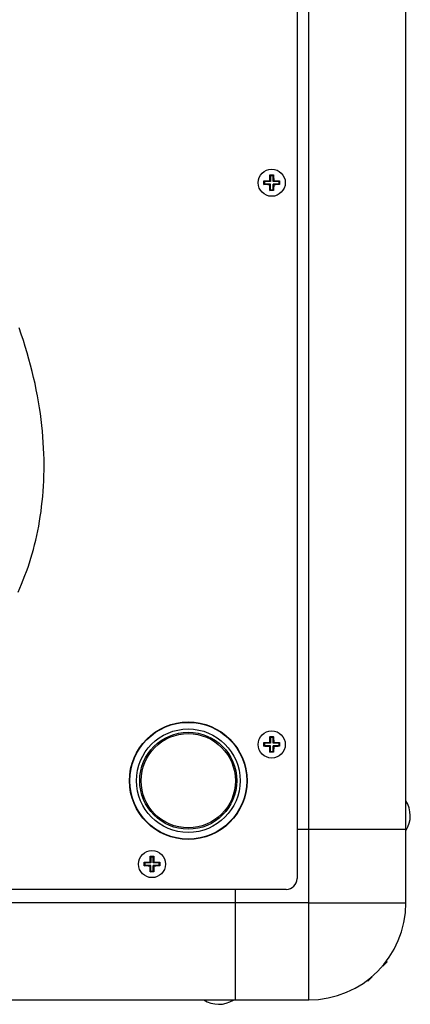
# Model space of a CAD drawing. Units: millimetres. Extents: x -895 to 2315, y -188 to 3763.
# Drawn here: x 433 to 541, y 3282 to 3553 of the extents above; entities that cross this region are included whole.
import ezdxf

# ---------------------------------------------------------------- set-up
doc = ezdxf.new("R2010")
doc.units = ezdxf.units.MM
doc.header["$LTSCALE"] = 19.36
doc.layers.get('0').update_dxf_attribs({"linetype": 'CONTINUOUS'})
doc.layers.add('02___PRT_ALL_AXES', color=7, linetype='CONTINUOUS')

msp = doc.modelspace()

# ---------------------------------------------------------------- linework, layer by layer
at = {"color": 9, "linetype": 'Continuous'}
for p, q in [((512.8, 3309.62), (512.8, 3707.02)), ((512.8, 3309.62), (361.49, 3309.62)), ((520.86, 3309.62), (533.33, 3309.62)), ((512.8, 3293.31), (512.8, 3299.36)), ((512.8, 3289.09), (512.8, 3293.31)), ((512.8, 3282.82), (512.8, 3282.92))]:
    msp.add_line(p, q, dxfattribs=at)
at = {"color": 7, "linetype": 'Continuous'}
for p, q in [((539.6, 3309.62), (539.6, 3707.02)), ((509.6, 3700.32), (509.6, 3316.32)), ((502.08, 3510.1), (502.09, 3510.21)), ((502.09, 3510.21), (502.09, 3510.32)), ((502.1, 3510.47), (502.24, 3510.33)), ((502.24, 3510.33), (502.96, 3510.33)), ((502.24, 3510.33), (502.24, 3508.68)), ((503.1, 3510.47), (502.96, 3510.33)), ((502.96, 3508.68), (502.96, 3510.33)), ((503.1, 3510.47), (503.11, 3510.37)), ((503.11, 3510.37), (503.11, 3510.26)), ((503.11, 3510.26), (503.12, 3510.15)), ((503.12, 3510.15), (503.12, 3510.04)), ((500.45, 3508.82), (500.55, 3508.83)), ((500.45, 3508.82), (500.59, 3508.68)), ((500.45, 3508.71), (500.45, 3508.82)), ((500.45, 3508.6), (500.45, 3508.71)), ((500.45, 3508.49), (500.45, 3508.6)), ((500.45, 3508.38), (500.45, 3508.49)), ((500.45, 3508.27), (500.45, 3508.38)), ((500.45, 3508.15), (500.45, 3508.27)), ((500.45, 3508.04), (500.45, 3508.15)), ((500.45, 3507.93), (500.45, 3508.04)), ((500.45, 3507.82), (500.59, 3507.96)), ((500.45, 3507.82), (500.45, 3507.93)), ((500.55, 3508.83), (500.66, 3508.83)), ((502.24, 3508.68), (500.59, 3508.68)), ((500.59, 3508.68), (500.59, 3507.96)), ((502.24, 3507.96), (500.59, 3507.96)), ((500.66, 3508.83), (500.77, 3508.84)), ((500.83, 3507.8), (500.72, 3507.81)), ((500.77, 3508.84), (500.88, 3508.84)), ((500.94, 3507.8), (500.83, 3507.8)), ((500.88, 3508.84), (500.99, 3508.85)), ((500.99, 3508.85), (501.11, 3508.85)), ((501.11, 3508.85), (501.22, 3508.85)), ((501.22, 3507.79), (501.11, 3507.8)), ((501.22, 3508.85), (501.32, 3508.85)), ((501.33, 3507.79), (501.22, 3507.79)), ((501.32, 3508.85), (501.43, 3508.86)), ((501.43, 3507.79), (501.33, 3507.79)), ((501.43, 3508.86), (501.53, 3508.86)), ((501.53, 3507.79), (501.43, 3507.79)), ((501.53, 3508.86), (501.62, 3508.86)), ((501.62, 3507.78), (501.53, 3507.79)), ((501.62, 3508.86), (501.71, 3508.86)), ((501.71, 3507.78), (501.62, 3507.78)), ((501.71, 3508.86), (501.8, 3508.86)), ((501.8, 3507.78), (501.71, 3507.78)), ((501.8, 3508.86), (501.88, 3508.86)), ((501.88, 3507.78), (501.8, 3507.78)), ((501.88, 3508.86), (501.99, 3508.87)), ((501.99, 3507.78), (501.88, 3507.78)), ((501.99, 3508.87), (502.06, 3508.87)), ((502.06, 3507.78), (501.99, 3507.78)), ((502.06, 3509.39), (502.07, 3509.49)), ((502.06, 3509.3), (502.06, 3509.39)), ((502.06, 3509.21), (502.06, 3509.3)), ((502.06, 3509.12), (502.06, 3509.21)), ((502.06, 3509.04), (502.06, 3509.12)), ((502.06, 3508.93), (502.06, 3509.04)), ((502.06, 3508.87), (502.06, 3508.93)), ((502.06, 3508.87), (502.24, 3508.68)), ((502.06, 3507.78), (502.24, 3507.96)), ((502.06, 3507.71), (502.06, 3507.78)), ((502.06, 3507.6), (502.06, 3507.71)), ((502.06, 3507.52), (502.06, 3507.6)), ((502.06, 3507.44), (502.06, 3507.52)), ((502.06, 3507.34), (502.06, 3507.44)), ((502.07, 3509.7), (502.07, 3509.81)), ((502.07, 3509.6), (502.07, 3509.7)), ((502.07, 3509.49), (502.07, 3509.6)), ((502.08, 3509.98), (502.08, 3510.1)), ((502.24, 3506.31), (502.24, 3507.96)), ((503.15, 3508.87), (502.96, 3508.68)), ((504.61, 3508.68), (502.96, 3508.68)), ((504.61, 3507.96), (502.96, 3507.96)), ((503.15, 3507.78), (502.96, 3507.96)), ((502.96, 3506.31), (502.96, 3507.96)), ((503.12, 3510.04), (503.12, 3509.93)), ((503.12, 3509.93), (503.13, 3509.82)), ((503.13, 3509.82), (503.13, 3509.71)), ((503.13, 3509.71), (503.13, 3509.6)), ((503.13, 3509.6), (503.14, 3509.5)), ((503.14, 3509.5), (503.14, 3509.4)), ((503.14, 3509.4), (503.14, 3509.3)), ((503.14, 3509.3), (503.14, 3509.21)), ((503.14, 3509.21), (503.14, 3509.12)), ((503.14, 3509.12), (503.14, 3509.04)), ((503.14, 3509.04), (503.14, 3508.93)), ((503.14, 3508.93), (503.15, 3508.87)), ((503.15, 3507.78), (503.14, 3507.71)), ((503.14, 3507.71), (503.14, 3507.6)), ((503.14, 3507.6), (503.14, 3507.52)), ((503.14, 3507.52), (503.14, 3507.44)), ((503.14, 3507.44), (503.14, 3507.34)), ((503.15, 3508.87), (503.21, 3508.87)), ((503.21, 3507.78), (503.15, 3507.78)), ((503.21, 3508.87), (503.32, 3508.86)), ((503.32, 3507.78), (503.21, 3507.78)), ((503.32, 3508.86), (503.4, 3508.86)), ((503.4, 3507.78), (503.32, 3507.78)), ((503.4, 3508.86), (503.49, 3508.86)), ((503.49, 3507.78), (503.4, 3507.78)), ((503.49, 3508.86), (503.58, 3508.86)), ((503.58, 3507.78), (503.49, 3507.78)), ((503.58, 3508.86), (503.67, 3508.86)), ((503.67, 3507.79), (503.58, 3507.78)), ((503.67, 3508.86), (503.77, 3508.86)), ((503.77, 3507.79), (503.67, 3507.79)), ((503.77, 3508.86), (503.87, 3508.85)), ((503.88, 3507.79), (503.77, 3507.79)), ((503.87, 3508.85), (503.98, 3508.85)), ((503.99, 3507.79), (503.88, 3507.79)), ((503.98, 3508.85), (504.09, 3508.85)), ((504.1, 3507.8), (503.99, 3507.79)), ((504.21, 3507.8), (504.1, 3507.8)), ((504.32, 3507.8), (504.21, 3507.8)), ((504.26, 3508.84), (504.37, 3508.84)), ((504.43, 3507.81), (504.32, 3507.8)), ((504.37, 3508.84), (504.48, 3508.84)), ((504.54, 3507.81), (504.43, 3507.81)), ((504.65, 3507.81), (504.54, 3507.81)), ((504.75, 3508.82), (504.61, 3508.68)), ((504.61, 3507.96), (504.61, 3508.68)), ((504.75, 3507.82), (504.61, 3507.96)), ((504.75, 3507.82), (504.65, 3507.81)), ((504.75, 3508.82), (504.75, 3508.71)), ((504.75, 3508.71), (504.76, 3508.6)), ((504.76, 3508.04), (504.75, 3507.93)), ((504.75, 3507.93), (504.75, 3507.82)), ((504.76, 3508.6), (504.76, 3508.49)), ((504.76, 3508.49), (504.76, 3508.38)), ((504.76, 3508.38), (504.76, 3508.27)), ((504.76, 3508.27), (504.76, 3508.15)), ((504.76, 3508.15), (504.76, 3508.04)), ((502.06, 3507.25), (502.06, 3507.34)), ((502.07, 3507.15), (502.06, 3507.25)), ((502.07, 3507.04), (502.07, 3507.15)), ((502.07, 3506.94), (502.07, 3507.04)), ((502.07, 3506.83), (502.07, 3506.94)), ((502.08, 3506.72), (502.07, 3506.83)), ((502.08, 3506.6), (502.08, 3506.72)), ((502.08, 3506.49), (502.08, 3506.6)), ((502.09, 3506.38), (502.08, 3506.49)), ((502.09, 3506.27), (502.09, 3506.38)), ((502.1, 3506.17), (502.09, 3506.27)), ((502.1, 3506.17), (502.24, 3506.31)), ((502.96, 3506.31), (502.24, 3506.31)), ((503.1, 3506.17), (502.96, 3506.31)), ((503.12, 3506.55), (503.11, 3506.44)), ((503.11, 3506.44), (503.11, 3506.33)), ((503.12, 3506.66), (503.12, 3506.55)), ((503.14, 3507.15), (503.13, 3507.05)), ((503.13, 3507.05), (503.13, 3506.94)), ((503.13, 3506.94), (503.13, 3506.83)), ((503.14, 3507.34), (503.14, 3507.25)), ((503.14, 3507.25), (503.14, 3507.15)), ((502.09, 3355.21), (502.09, 3355.32)), ((502.1, 3355.47), (502.24, 3355.33)), ((502.24, 3355.33), (502.96, 3355.33)), ((502.24, 3355.33), (502.24, 3353.68)), ((503.1, 3355.47), (502.96, 3355.33)), ((502.96, 3353.68), (502.96, 3355.33)), ((503.1, 3355.47), (503.11, 3355.37)), ((503.11, 3355.37), (503.11, 3355.26)), ((500.45, 3353.82), (500.55, 3353.83)), ((500.45, 3353.82), (500.59, 3353.68)), ((500.45, 3353.71), (500.45, 3353.82)), ((500.45, 3353.6), (500.45, 3353.71)), ((500.45, 3353.49), (500.45, 3353.6)), ((500.45, 3353.38), (500.45, 3353.49)), ((500.45, 3353.27), (500.45, 3353.38)), ((500.45, 3353.15), (500.45, 3353.27)), ((500.45, 3353.04), (500.45, 3353.15)), ((500.45, 3352.93), (500.45, 3353.04)), ((500.45, 3352.82), (500.59, 3352.96)), ((500.45, 3352.82), (500.45, 3352.93)), ((500.55, 3353.83), (500.66, 3353.83)), ((502.24, 3353.68), (500.59, 3353.68)), ((500.59, 3353.68), (500.59, 3352.96)), ((502.24, 3352.96), (500.59, 3352.96)), ((500.66, 3353.83), (500.77, 3353.84)), ((500.83, 3352.8), (500.72, 3352.81)), ((500.77, 3353.84), (500.88, 3353.84)), ((500.94, 3352.8), (500.83, 3352.8)), ((500.88, 3353.84), (500.99, 3353.85)), ((500.99, 3353.85), (501.11, 3353.85)), ((501.11, 3353.85), (501.22, 3353.85)), ((501.22, 3352.79), (501.11, 3352.8)), ((501.22, 3353.85), (501.32, 3353.85)), ((501.33, 3352.79), (501.22, 3352.79)), ((501.32, 3353.85), (501.43, 3353.86)), ((501.43, 3352.79), (501.33, 3352.79)), ((501.43, 3353.86), (501.53, 3353.86)), ((501.53, 3352.79), (501.43, 3352.79)), ((501.53, 3353.86), (501.62, 3353.86)), ((501.62, 3352.78), (501.53, 3352.79)), ((501.62, 3353.86), (501.71, 3353.86)), ((501.71, 3352.78), (501.62, 3352.78)), ((501.71, 3353.86), (501.8, 3353.86)), ((501.8, 3352.78), (501.71, 3352.78)), ((501.8, 3353.86), (501.88, 3353.86)), ((501.88, 3352.78), (501.8, 3352.78)), ((501.88, 3353.86), (501.99, 3353.87)), ((501.99, 3352.78), (501.88, 3352.78)), ((501.99, 3353.87), (502.06, 3353.87)), ((502.06, 3352.78), (501.99, 3352.78)), ((502.06, 3354.39), (502.07, 3354.49)), ((502.06, 3354.3), (502.06, 3354.39)), ((502.06, 3354.21), (502.06, 3354.3)), ((502.06, 3354.12), (502.06, 3354.21)), ((502.06, 3354.04), (502.06, 3354.12)), ((502.06, 3353.93), (502.06, 3354.04)), ((502.06, 3353.87), (502.06, 3353.93)), ((502.06, 3353.87), (502.24, 3353.68)), ((502.06, 3352.78), (502.24, 3352.96)), ((502.06, 3352.71), (502.06, 3352.78)), ((502.06, 3352.6), (502.06, 3352.71)), ((502.06, 3352.52), (502.06, 3352.6)), ((502.07, 3354.7), (502.07, 3354.81)), ((502.07, 3354.6), (502.07, 3354.7)), ((502.07, 3354.49), (502.07, 3354.6)), ((502.08, 3355.1), (502.09, 3355.21)), ((502.08, 3354.98), (502.08, 3355.1)), ((502.24, 3351.31), (502.24, 3352.96)), ((503.15, 3353.87), (502.96, 3353.68)), ((504.61, 3353.68), (502.96, 3353.68)), ((504.61, 3352.96), (502.96, 3352.96)), ((503.15, 3352.78), (502.96, 3352.96)), ((502.96, 3351.31), (502.96, 3352.96)), ((503.11, 3355.26), (503.12, 3355.15)), ((503.12, 3355.15), (503.12, 3355.04)), ((503.12, 3355.04), (503.12, 3354.93)), ((503.12, 3354.93), (503.13, 3354.82)), ((503.13, 3354.82), (503.13, 3354.71)), ((503.13, 3354.71), (503.13, 3354.6)), ((503.13, 3354.6), (503.14, 3354.5)), ((503.14, 3354.5), (503.14, 3354.4)), ((503.14, 3354.4), (503.14, 3354.3)), ((503.14, 3354.3), (503.14, 3354.21)), ((503.14, 3354.21), (503.14, 3354.12)), ((503.14, 3354.12), (503.14, 3354.04)), ((503.14, 3354.04), (503.14, 3353.93)), ((503.14, 3353.93), (503.15, 3353.87)), ((503.15, 3352.78), (503.14, 3352.71)), ((503.14, 3352.71), (503.14, 3352.6)), ((503.14, 3352.6), (503.14, 3352.52)), ((503.15, 3353.87), (503.21, 3353.87)), ((503.21, 3352.78), (503.15, 3352.78)), ((503.21, 3353.87), (503.32, 3353.86)), ((503.32, 3352.78), (503.21, 3352.78)), ((503.32, 3353.86), (503.4, 3353.86)), ((503.4, 3352.78), (503.32, 3352.78)), ((503.4, 3353.86), (503.49, 3353.86)), ((503.49, 3352.78), (503.4, 3352.78)), ((503.49, 3353.86), (503.58, 3353.86)), ((503.58, 3352.78), (503.49, 3352.78)), ((503.58, 3353.86), (503.67, 3353.86)), ((503.67, 3352.79), (503.58, 3352.78)), ((503.67, 3353.86), (503.77, 3353.86)), ((503.77, 3352.79), (503.67, 3352.79)), ((503.77, 3353.86), (503.87, 3353.85)), ((503.88, 3352.79), (503.77, 3352.79)), ((503.87, 3353.85), (503.98, 3353.85)), ((503.99, 3352.79), (503.88, 3352.79)), ((503.98, 3353.85), (504.09, 3353.85)), ((504.1, 3352.8), (503.99, 3352.79)), ((504.21, 3352.8), (504.1, 3352.8)), ((504.32, 3352.8), (504.21, 3352.8)), ((504.26, 3353.84), (504.37, 3353.84)), ((504.43, 3352.81), (504.32, 3352.8)), ((504.37, 3353.84), (504.48, 3353.84)), ((504.54, 3352.81), (504.43, 3352.81)), ((504.65, 3352.81), (504.54, 3352.81)), ((504.75, 3353.82), (504.61, 3353.68)), ((504.61, 3352.96), (504.61, 3353.68)), ((504.75, 3352.82), (504.61, 3352.96)), ((504.75, 3352.82), (504.65, 3352.81)), ((504.75, 3353.82), (504.75, 3353.71)), ((504.75, 3353.71), (504.76, 3353.6)), ((504.76, 3353.04), (504.75, 3352.93)), ((504.75, 3352.93), (504.75, 3352.82)), ((504.76, 3353.6), (504.76, 3353.49)), ((504.76, 3353.49), (504.76, 3353.38)), ((504.76, 3353.38), (504.76, 3353.27)), ((504.76, 3353.27), (504.76, 3353.15)), ((504.76, 3353.15), (504.76, 3353.04)), ((502.06, 3352.44), (502.06, 3352.52)), ((502.06, 3352.34), (502.06, 3352.44)), ((502.06, 3352.25), (502.06, 3352.34)), ((502.07, 3352.15), (502.06, 3352.25)), ((502.07, 3352.04), (502.07, 3352.15)), ((502.07, 3351.94), (502.07, 3352.04)), ((502.07, 3351.83), (502.07, 3351.94)), ((502.08, 3351.72), (502.07, 3351.83)), ((502.08, 3351.6), (502.08, 3351.72)), ((502.08, 3351.49), (502.08, 3351.6)), ((502.09, 3351.38), (502.08, 3351.49)), ((502.09, 3351.27), (502.09, 3351.38)), ((502.1, 3351.17), (502.09, 3351.27)), ((502.1, 3351.17), (502.24, 3351.31)), ((502.96, 3351.31), (502.24, 3351.31)), ((503.1, 3351.17), (502.96, 3351.31)), ((503.12, 3351.55), (503.11, 3351.44)), ((503.11, 3351.44), (503.11, 3351.33)), ((503.12, 3351.66), (503.12, 3351.55)), ((503.14, 3352.15), (503.13, 3352.05)), ((503.13, 3352.05), (503.13, 3351.94)), ((503.13, 3351.94), (503.13, 3351.83)), ((503.14, 3352.52), (503.14, 3352.44)), ((503.14, 3352.44), (503.14, 3352.34)), ((503.14, 3352.34), (503.14, 3352.25)), ((503.14, 3352.25), (503.14, 3352.15)), ((539.6, 3329.82), (509.6, 3329.82)), ((467.45, 3320.82), (467.55, 3320.83)), ((467.45, 3320.82), (467.59, 3320.68)), ((467.45, 3320.71), (467.45, 3320.82)), ((467.45, 3320.6), (467.45, 3320.71)), ((467.45, 3320.49), (467.45, 3320.6)), ((467.45, 3320.38), (467.45, 3320.49)), ((467.45, 3320.27), (467.45, 3320.38)), ((467.45, 3320.15), (467.45, 3320.27)), ((467.45, 3320.04), (467.45, 3320.15)), ((467.45, 3319.93), (467.45, 3320.04)), ((467.45, 3319.82), (467.59, 3319.96)), ((467.55, 3320.83), (467.66, 3320.83)), ((469.24, 3320.68), (467.59, 3320.68)), ((467.59, 3320.68), (467.59, 3319.96)), ((469.24, 3319.96), (467.59, 3319.96)), ((467.66, 3320.83), (467.77, 3320.84)), ((467.77, 3320.84), (467.88, 3320.84)), ((467.88, 3320.84), (467.99, 3320.85)), ((467.99, 3320.85), (468.11, 3320.85)), ((468.11, 3320.85), (468.22, 3320.85)), ((468.22, 3320.85), (468.32, 3320.85)), ((468.32, 3320.85), (468.43, 3320.86)), ((468.43, 3320.86), (468.53, 3320.86)), ((468.53, 3320.86), (468.62, 3320.86)), ((468.62, 3320.86), (468.71, 3320.86)), ((468.71, 3320.86), (468.8, 3320.86)), ((468.8, 3320.86), (468.88, 3320.86)), ((468.88, 3320.86), (468.99, 3320.87)), ((468.99, 3320.87), (469.06, 3320.87)), ((469.06, 3321.39), (469.07, 3321.49)), ((469.06, 3321.3), (469.06, 3321.39)), ((469.06, 3321.21), (469.06, 3321.3)), ((469.06, 3321.12), (469.06, 3321.21)), ((469.06, 3321.04), (469.06, 3321.12)), ((469.06, 3320.93), (469.06, 3321.04)), ((469.06, 3320.87), (469.06, 3320.93)), ((469.06, 3320.87), (469.24, 3320.68)), ((469.06, 3319.78), (469.24, 3319.96)), ((469.07, 3321.7), (469.07, 3321.81)), ((469.07, 3321.6), (469.07, 3321.7)), ((469.07, 3321.49), (469.07, 3321.6)), ((469.08, 3322.1), (469.09, 3322.21)), ((469.08, 3321.98), (469.08, 3322.1)), ((469.09, 3322.21), (469.09, 3322.32)), ((469.1, 3322.47), (469.24, 3322.33)), ((469.24, 3322.33), (469.96, 3322.33)), ((469.24, 3322.33), (469.24, 3320.68)), ((469.24, 3318.31), (469.24, 3319.96)), ((470.1, 3322.47), (469.96, 3322.33)), ((469.96, 3320.68), (469.96, 3322.33)), ((470.15, 3320.87), (469.96, 3320.68)), ((471.61, 3320.68), (469.96, 3320.68)), ((471.61, 3319.96), (469.96, 3319.96)), ((470.15, 3319.78), (469.96, 3319.96)), ((469.96, 3318.31), (469.96, 3319.96)), ((470.1, 3322.47), (470.11, 3322.37)), ((470.11, 3322.37), (470.11, 3322.26)), ((470.11, 3322.26), (470.12, 3322.15)), ((470.12, 3322.15), (470.12, 3322.04)), ((470.12, 3322.04), (470.12, 3321.93)), ((470.12, 3321.93), (470.13, 3321.82)), ((470.13, 3321.82), (470.13, 3321.71)), ((470.13, 3321.71), (470.13, 3321.6)), ((470.13, 3321.6), (470.14, 3321.5)), ((470.14, 3321.5), (470.14, 3321.4)), ((470.14, 3321.4), (470.14, 3321.3)), ((470.14, 3321.3), (470.14, 3321.21)), ((470.14, 3321.21), (470.14, 3321.12)), ((470.14, 3321.12), (470.14, 3321.04)), ((470.14, 3321.04), (470.14, 3320.93)), ((470.14, 3320.93), (470.15, 3320.87)), ((470.15, 3320.87), (470.21, 3320.87)), ((470.21, 3320.87), (470.32, 3320.86)), ((470.32, 3320.86), (470.4, 3320.86)), ((470.4, 3320.86), (470.49, 3320.86)), ((470.49, 3320.86), (470.58, 3320.86)), ((470.58, 3320.86), (470.67, 3320.86)), ((470.67, 3320.86), (470.77, 3320.86)), ((470.77, 3320.86), (470.87, 3320.85)), ((470.87, 3320.85), (470.98, 3320.85)), ((470.98, 3320.85), (471.09, 3320.85)), ((471.26, 3320.84), (471.37, 3320.84)), ((471.37, 3320.84), (471.48, 3320.84)), ((471.75, 3320.82), (471.61, 3320.68)), ((471.61, 3319.96), (471.61, 3320.68)), ((471.75, 3319.82), (471.61, 3319.96)), ((471.75, 3320.82), (471.75, 3320.71)), ((471.75, 3320.71), (471.76, 3320.6)), ((471.76, 3320.04), (471.75, 3319.93)), ((471.76, 3320.6), (471.76, 3320.49)), ((471.76, 3320.49), (471.76, 3320.38)), ((471.76, 3320.38), (471.76, 3320.27)), ((471.76, 3320.27), (471.76, 3320.15)), ((471.76, 3320.15), (471.76, 3320.04)), ((467.45, 3319.82), (467.45, 3319.93)), ((467.83, 3319.8), (467.72, 3319.81)), ((467.94, 3319.8), (467.83, 3319.8)), ((468.22, 3319.79), (468.11, 3319.8)), ((468.33, 3319.79), (468.22, 3319.79)), ((468.43, 3319.79), (468.33, 3319.79)), ((468.53, 3319.79), (468.43, 3319.79)), ((468.62, 3319.78), (468.53, 3319.79)), ((468.71, 3319.78), (468.62, 3319.78)), ((468.8, 3319.78), (468.71, 3319.78)), ((468.88, 3319.78), (468.8, 3319.78)), ((468.99, 3319.78), (468.88, 3319.78)), ((469.06, 3319.78), (468.99, 3319.78)), ((469.06, 3319.71), (469.06, 3319.78)), ((469.06, 3319.6), (469.06, 3319.71)), ((469.06, 3319.52), (469.06, 3319.6)), ((469.06, 3319.44), (469.06, 3319.52)), ((469.06, 3319.34), (469.06, 3319.44)), ((469.06, 3319.25), (469.06, 3319.34)), ((469.07, 3319.15), (469.06, 3319.25)), ((469.07, 3319.04), (469.07, 3319.15)), ((469.07, 3318.94), (469.07, 3319.04)), ((469.07, 3318.83), (469.07, 3318.94)), ((469.08, 3318.72), (469.07, 3318.83)), ((469.08, 3318.6), (469.08, 3318.72)), ((469.08, 3318.49), (469.08, 3318.6)), ((469.09, 3318.38), (469.08, 3318.49)), ((469.09, 3318.27), (469.09, 3318.38)), ((469.1, 3318.17), (469.09, 3318.27)), ((469.1, 3318.17), (469.24, 3318.31)), ((469.96, 3318.31), (469.24, 3318.31)), ((470.1, 3318.17), (469.96, 3318.31)), ((470.12, 3318.55), (470.11, 3318.44)), ((470.11, 3318.44), (470.11, 3318.33)), ((470.12, 3318.66), (470.12, 3318.55)), ((470.14, 3319.15), (470.13, 3319.05)), ((470.13, 3319.05), (470.13, 3318.94)), ((470.13, 3318.94), (470.13, 3318.83)), ((470.15, 3319.78), (470.14, 3319.71)), ((470.14, 3319.71), (470.14, 3319.6)), ((470.14, 3319.6), (470.14, 3319.52)), ((470.14, 3319.52), (470.14, 3319.44)), ((470.14, 3319.44), (470.14, 3319.34)), ((470.14, 3319.34), (470.14, 3319.25)), ((470.14, 3319.25), (470.14, 3319.15)), ((470.21, 3319.78), (470.15, 3319.78)), ((470.32, 3319.78), (470.21, 3319.78)), ((470.4, 3319.78), (470.32, 3319.78)), ((470.49, 3319.78), (470.4, 3319.78)), ((470.58, 3319.78), (470.49, 3319.78)), ((470.67, 3319.79), (470.58, 3319.78)), ((470.77, 3319.79), (470.67, 3319.79)), ((470.88, 3319.79), (470.77, 3319.79)), ((470.99, 3319.79), (470.88, 3319.79)), ((471.1, 3319.8), (470.99, 3319.79)), ((471.21, 3319.8), (471.1, 3319.8)), ((471.32, 3319.8), (471.21, 3319.8)), ((471.43, 3319.81), (471.32, 3319.8)), ((471.54, 3319.81), (471.43, 3319.81)), ((471.65, 3319.81), (471.54, 3319.81)), ((471.75, 3319.82), (471.65, 3319.81)), ((471.75, 3319.93), (471.75, 3319.82)), ((506.6, 3313.32), (363.08, 3313.32)), ((492.6, 3282.82), (492.6, 3313.32)), ((534.4, 3293.32), (533.19, 3292.11)), ((534.29, 3293.43), (534.4, 3293.32)), ((528.99, 3288.13), (529.1, 3288.02)), ((530.31, 3289.23), (529.1, 3288.02)), ((16.4, 3282.82), (512.8, 3282.82))]:
    msp.add_line(p, q, dxfattribs=at)
for points in [[(502.09, 3510.32), (502.1, 3510.42), (502.1, 3510.47)], [(502.1, 3510.47), (502.21, 3510.48), (502.32, 3510.48), (502.43, 3510.48), (502.54, 3510.48), (502.66, 3510.48), (502.77, 3510.48), (502.88, 3510.48), (502.99, 3510.48), (503.1, 3510.47)], [(500.72, 3507.81), (500.61, 3507.81), (500.56, 3507.81), (500.5, 3507.82), (500.45, 3507.82)], [(501.11, 3507.8), (501, 3507.8), (500.94, 3507.8)], [(502.07, 3509.81), (502.08, 3509.93), (502.08, 3509.98)], [(504.09, 3508.85), (504.2, 3508.85), (504.26, 3508.84)], [(504.48, 3508.84), (504.59, 3508.83), (504.65, 3508.83), (504.7, 3508.83), (504.75, 3508.82)], [(503.1, 3506.17), (502.99, 3506.17), (502.88, 3506.17), (502.77, 3506.17), (502.66, 3506.17), (502.54, 3506.17), (502.43, 3506.17), (502.32, 3506.17), (502.21, 3506.17), (502.1, 3506.17)], [(503.11, 3506.33), (503.11, 3506.22), (503.1, 3506.17)], [(503.13, 3506.83), (503.12, 3506.72), (503.12, 3506.66)], [(432.67, 3395.33), (433.17, 3396.46), (433.65, 3397.59), (434.12, 3398.74), (434.57, 3399.91), (435, 3401.08), (435.42, 3402.27), (435.81, 3403.47), (436.19, 3404.69), (436.56, 3405.92), (436.9, 3407.16), (437.23, 3408.42), (437.54, 3409.69), (437.83, 3410.97), (438.1, 3412.27), (438.36, 3413.59), (438.59, 3414.91), (438.81, 3416.26), (439.01, 3417.61), (439.18, 3418.99), (439.34, 3420.37), (439.48, 3421.78), (439.59, 3423.19), (439.69, 3424.63), (439.76, 3426.07), (439.81, 3427.54), (439.84, 3429.01), (439.84, 3430.51), (439.83, 3432.02), (439.79, 3433.54), (439.72, 3435.08), (439.64, 3436.63), (439.52, 3438.19), (439.39, 3439.78), (439.22, 3441.37), (439.04, 3442.98), (438.82, 3444.6), (438.58, 3446.23), (438.31, 3447.88), (438.02, 3449.53), (437.7, 3451.2), (437.35, 3452.88), (436.98, 3454.56), (436.57, 3456.25), (436.14, 3457.95), (435.68, 3459.66), (435.2, 3461.37), (434.68, 3463.09), (434.14, 3464.81), (433.57, 3466.54), (432.97, 3468.26)], [(502.09, 3355.32), (502.1, 3355.42), (502.1, 3355.47)], [(502.1, 3355.47), (502.21, 3355.48), (502.32, 3355.48), (502.43, 3355.48), (502.54, 3355.48), (502.66, 3355.48), (502.77, 3355.48), (502.88, 3355.48), (502.99, 3355.48), (503.1, 3355.47)], [(500.72, 3352.81), (500.61, 3352.81), (500.56, 3352.81), (500.5, 3352.82), (500.45, 3352.82)], [(501.11, 3352.8), (501, 3352.8), (500.94, 3352.8)], [(502.07, 3354.81), (502.08, 3354.93), (502.08, 3354.98)], [(504.09, 3353.85), (504.2, 3353.85), (504.26, 3353.84)], [(504.48, 3353.84), (504.59, 3353.83), (504.65, 3353.83), (504.7, 3353.83), (504.75, 3353.82)], [(503.1, 3351.17), (502.99, 3351.17), (502.88, 3351.17), (502.77, 3351.17), (502.66, 3351.17), (502.54, 3351.17), (502.43, 3351.17), (502.32, 3351.17), (502.21, 3351.17), (502.1, 3351.17)], [(503.11, 3351.33), (503.11, 3351.22), (503.1, 3351.17)], [(503.13, 3351.83), (503.12, 3351.72), (503.12, 3351.66)], [(469.07, 3321.81), (469.08, 3321.93), (469.08, 3321.98)], [(469.09, 3322.32), (469.1, 3322.42), (469.1, 3322.47)], [(469.1, 3322.47), (469.21, 3322.48), (469.32, 3322.48), (469.43, 3322.48), (469.54, 3322.48), (469.66, 3322.48), (469.77, 3322.48), (469.88, 3322.48), (469.99, 3322.48), (470.1, 3322.47)], [(471.09, 3320.85), (471.2, 3320.85), (471.26, 3320.84)], [(471.48, 3320.84), (471.59, 3320.83), (471.65, 3320.83), (471.7, 3320.83), (471.75, 3320.82)], [(467.72, 3319.81), (467.61, 3319.81), (467.56, 3319.81), (467.5, 3319.82), (467.45, 3319.82)], [(468.11, 3319.8), (468, 3319.8), (467.94, 3319.8)], [(470.1, 3318.17), (469.99, 3318.17), (469.88, 3318.17), (469.77, 3318.17), (469.66, 3318.17), (469.54, 3318.17), (469.43, 3318.17), (469.32, 3318.17), (469.21, 3318.17), (469.1, 3318.17)], [(470.11, 3318.33), (470.11, 3318.22), (470.1, 3318.17)], [(470.13, 3318.83), (470.12, 3318.72), (470.12, 3318.66)]]:
    msp.add_lwpolyline(points, dxfattribs=at)
at = {"color": 9, "linetype": 'Continuous'}
for points in [[(512.8, 3309.62), (513.97, 3309.62), (515.14, 3309.62), (516.3, 3309.62), (517.46, 3309.62), (518.6, 3309.62), (519.74, 3309.62), (520.86, 3309.62)], [(512.8, 3299.36), (512.8, 3302.68), (512.8, 3303.82), (512.8, 3304.97), (512.8, 3306.12), (512.8, 3307.29), (512.8, 3308.45), (512.8, 3309.62)], [(533.33, 3309.62), (534.06, 3309.62), (534.76, 3309.62), (535.41, 3309.62), (536.01, 3309.62), (536.57, 3309.62), (537.09, 3309.62)], [(537.09, 3309.62), (537.99, 3309.62), (538.69, 3309.62)], [(538.69, 3309.62), (539.58, 3309.62), (539.6, 3309.62)], [(512.8, 3284.06), (512.8, 3284.44), (512.8, 3284.86), (512.8, 3285.33), (512.8, 3285.85), (512.8, 3286.41), (512.8, 3287.02), (512.8, 3287.67), (512.8, 3288.36), (512.8, 3289.09)], [(512.8, 3282.92), (512.8, 3283.23), (512.8, 3283.46), (512.8, 3284.06)]]:
    msp.add_lwpolyline(points, dxfattribs=at)
at = {"color": 7, "linetype": 'Continuous'}
for centre, radius in [((502.6, 3508.32), 3.75), ((479.6, 3343.32), 16.21), ((479.6, 3343.32), 13), ((502.6, 3353.32), 3.75), ((469.6, 3320.32), 3.75)]:
    msp.add_circle(centre, radius, dxfattribs=at)
at = {"color": 9, "linetype": 'Continuous'}
for radius in [16.1, 14.28, 13.38]:
    msp.add_circle((479.6, 3343.32), radius, dxfattribs=at)
at = {"color": 7, "linetype": 'Continuous'}
for centre, radius in [((506.6, 3316.32), 3), ((512.8, 3309.62), 26.8)]:
    msp.add_arc(centre, radius, 270, 360, dxfattribs=at)
at = {"layer": '02___PRT_ALL_AXES', "color": 7, "linetype": 'Continuous'}
for centre, start, end in [((533.11, 3333.65), 328.4772, 32.4117), ((488, 3289.32), 237.5779, 301.8959)]:
    msp.add_arc(centre, 7.69, start, end, dxfattribs=at)

doc.saveas('drawing.dxf')
